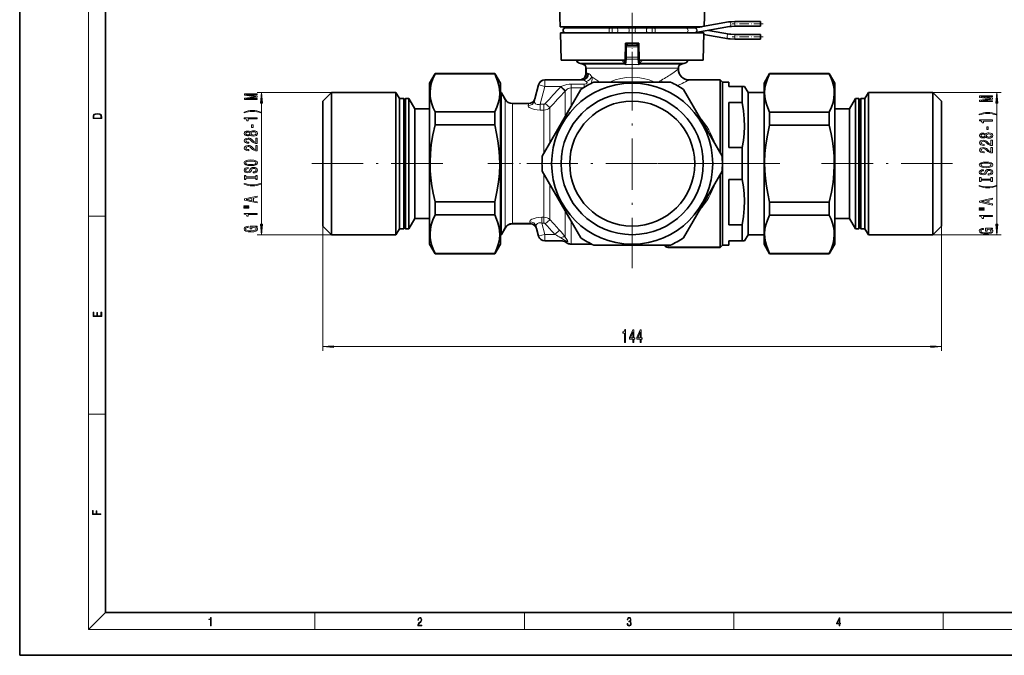
# Model space of a CAD drawing. Extents: x 0 to 420, y 0 to 297.
# Drawn here: x 0 to 229, y 0 to 148 of the extents above; entities that cross this region are included whole.
import ezdxf

# ---------------------------------------------------------------- set-up
doc = ezdxf.new("R2010")
doc.units = 0
doc.linetypes.add('DASHDOT', pattern=[18.5, 12, -3, 0.5, -3])

msp = doc.modelspace()

# ---------------------------------------------------------------- linework, layer by layer
at = {"color": 7, "lineweight": 35}
for p, q in [((0, 297), (0, 0)), ((20, 287), (20, 10)), ((125.4, 158.97), (125.83, 146.43)), ((159.81, 158.77), (159.38, 146.52)), ((165.04, 147.53), (158.99, 146.45)), ((172.51, 147.63), (166.51, 147.63)), ((172.51, 147.63), (172.51, 147.08)), ((172.51, 147.08), (172.51, 146.53)), ((125.83, 146.43), (142.61, 146.43)), ((142.61, 145.03), (125.88, 145.03)), ((125.88, 145.03), (126.11, 138.63)), ((127.06, 146.13), (137.41, 146.13)), ((137.41, 145.03), (127.06, 145.03)), ((127.61, 146.43), (127.61, 146.13)), ((137.41, 146.13), (138.97, 146.13)), ((138.97, 145.03), (137.41, 145.03)), ((137.61, 146.13), (137.61, 146.43)), ((141.6, 146.13), (138.97, 146.13)), ((141.53, 145.03), (138.97, 145.03)), ((143.61, 146.13), (141.6, 146.13)), ((142.61, 146.43), (158.93, 146.43)), ((159.33, 145.03), (142.61, 145.03)), ((146.24, 146.13), (143.61, 146.13)), ((146.24, 145.03), (143.66, 145.03)), ((146.24, 146.13), (147.8, 146.13)), ((146.24, 145.03), (147.8, 145.03)), ((147.61, 146.43), (147.61, 146.13)), ((155.19, 146.13), (147.8, 146.13)), ((155.19, 145.03), (147.8, 145.03)), ((157.2, 146.13), (155.19, 146.13)), ((158.88, 146.43), (157.2, 146.13)), ((157.2, 146.13), (157.2, 146.13)), ((165.24, 146.45), (157.39, 145.05)), ((157.61, 146.43), (157.61, 146.2)), ((157.61, 145.08), (157.61, 145.03)), ((159.33, 145.03), (159.11, 138.63)), ((159.32, 144.65), (165.04, 143.63)), ((160.37, 145.58), (165.24, 144.71)), ((172.51, 146.53), (166.51, 146.53)), ((172.51, 144.63), (166.51, 144.63)), ((172.51, 144.02), (172.51, 144.63)), ((140.95, 138.63), (141.06, 142.63)), ((141.31, 142.43), (141.05, 142.43)), ((141.11, 142.23), (141.05, 142.17)), ((141.06, 142.63), (142.61, 142.63)), ((141.11, 142.23), (141.31, 142.43)), ((141.11, 142.23), (141.11, 142.13)), ((141.31, 142.43), (141.66, 142.43)), ((143.55, 142.43), (141.66, 142.43)), ((142.61, 142.63), (144.16, 142.63)), ((143.55, 142.43), (143.91, 142.43)), ((144.11, 142.23), (143.91, 142.43)), ((143.91, 142.43), (144.16, 142.43)), ((144.11, 142.23), (144.11, 142.13)), ((144.11, 142.23), (144.17, 142.17)), ((144.16, 142.63), (144.26, 138.63)), ((172.51, 143.53), (166.51, 143.53)), ((172.51, 143.53), (172.51, 144.02)), ((141.11, 141.92), (141.11, 142.13)), ((141.11, 141.92), (141.11, 141.89)), ((141.11, 141.89), (141.11, 141.7)), ((141.11, 141.7), (141.11, 139.31)), ((144.11, 142.13), (144.11, 141.92)), ((144.11, 141.92), (144.11, 141.89)), ((144.11, 141.89), (144.11, 141.7)), ((144.11, 141.7), (144.11, 139.31)), ((126.11, 138.63), (140.95, 138.63)), ((131.11, 137.71), (130.35, 137.92)), ((131.14, 137.72), (130.37, 137.93)), ((141.11, 138.86), (141.11, 139.31)), ((141.11, 138.86), (141.11, 138.24)), ((144.11, 139.31), (144.11, 138.86)), ((144.11, 138.86), (144.11, 138.24)), ((144.26, 138.63), (159.11, 138.63)), ((154.08, 137.72), (154.85, 137.93)), ((154.87, 137.92), (154.1, 137.71)), ((155.58, 138.63), (157.21, 138.63)), ((95.41, 133.28), (96.71, 135.53)), ((96.71, 135.46), (96.71, 135.53)), ((96.71, 135.53), (110.61, 135.53)), ((96.71, 135.46), (110.61, 135.46)), ((110.61, 135.46), (110.61, 135.53)), ((111.91, 133.28), (110.61, 135.53)), ((131.85, 135.78), (131.85, 136.76)), ((131.88, 136.76), (131.88, 135.76)), ((153.33, 136.76), (153.33, 136.51)), ((153.37, 136.76), (153.37, 136.53)), ((173.31, 133.28), (174.61, 135.53)), ((174.61, 135.53), (174.61, 135.46)), ((188.51, 135.53), (174.61, 135.53)), ((188.51, 135.46), (174.61, 135.46)), ((188.51, 135.53), (188.51, 135.46)), ((189.81, 133.28), (188.51, 135.53)), ((95.41, 105.6), (95.41, 133.28)), ((111.91, 105.6), (111.91, 133.28)), ((122.26, 134.04), (130.33, 134.04)), ((130.35, 134.02), (122.26, 134.02)), ((133.66, 133.53), (151.55, 133.53)), ((155.83, 134.02), (163.11, 134.02)), ((155.86, 134.04), (163.08, 134.04)), ((163.11, 134.02), (163.08, 134.04)), ((163.1, 134.04), (163.08, 134.04)), ((163.61, 133.53), (163.1, 134.04)), ((163.11, 134.02), (163.11, 131.64)), ((163.61, 131.2), (163.61, 133.53)), ((163.61, 133.53), (165.11, 133.53)), ((165.11, 133.53), (165.11, 132.53)), ((173.31, 133.28), (173.31, 123.52)), ((189.81, 133.28), (189.81, 123.52)), ((70.61, 129.08), (72.61, 131.08)), ((72.61, 129.08), (72.61, 131.08)), ((72.61, 131.08), (87.61, 131.08)), ((87.61, 129.08), (87.61, 131.08)), ((88.42, 129.68), (87.61, 131.08)), ((112.15, 131.08), (111.91, 131.08)), ((112.13, 131.06), (112.16, 131.01)), ((112.13, 131.06), (112.13, 129.05)), ((112.15, 131.06), (112.13, 131.06)), ((112.15, 131.08), (112.15, 131.06)), ((112.15, 131.06), (112.17, 131.03)), ((113.03, 129.51), (112.16, 131.01)), ((112.17, 131.03), (113.04, 129.53)), ((119.92, 129.64), (120.8, 132.92)), ((120.81, 132.91), (119.93, 129.62)), ((121.68, 116.28), (130.62, 131.77)), ((154.59, 131.77), (163.53, 116.28)), ((163.11, 131.64), (163.11, 117.02)), ((163.61, 105.42), (163.61, 131.2)), ((165.11, 132.53), (168.19, 132.53)), ((168.19, 132.53), (168.77, 132.53)), ((168.19, 128.8), (168.19, 132.53)), ((169.61, 131.08), (168.77, 132.53)), ((169.61, 106.59), (169.61, 131.08)), ((169.61, 131.08), (173.31, 131.08)), ((196.8, 129.68), (197.61, 131.08)), ((197.61, 131.08), (197.61, 100)), ((212.61, 131.08), (197.61, 131.08)), ((212.61, 131.08), (212.61, 100)), ((214.61, 129.08), (212.61, 131.08)), ((70.61, 127.32), (70.61, 129.08)), ((72.61, 97.98), (72.61, 129.08)), ((87.61, 97.98), (87.61, 129.08)), ((88.42, 127.85), (88.42, 129.68)), ((88.42, 129.68), (89.41, 129.68)), ((89.41, 127.85), (89.41, 129.68)), ((89.61, 129.48), (89.41, 129.68)), ((89.61, 129.48), (89.81, 129.68)), ((89.61, 99.58), (89.61, 129.48)), ((89.81, 127.85), (89.81, 129.68)), ((89.81, 129.68), (90.61, 129.68)), ((90.61, 127.85), (90.61, 129.68)), ((91.99, 127.28), (90.61, 129.68)), ((112.13, 129.05), (112.13, 122.46)), ((114.76, 128.54), (118.48, 128.54)), ((114.76, 128.51), (118.48, 128.51)), ((165.11, 128.8), (165.11, 118.26)), ((165.11, 128.8), (168.19, 128.8)), ((193.22, 127.28), (194.61, 129.68)), ((194.61, 129.68), (194.61, 101.23)), ((195.41, 129.68), (194.61, 129.68)), ((195.41, 129.68), (195.41, 101.23)), ((195.41, 129.68), (195.61, 129.48)), ((195.61, 129.48), (195.81, 129.68)), ((195.61, 129.48), (195.61, 99.58)), ((195.81, 129.68), (195.81, 101.23)), ((196.8, 129.68), (195.81, 129.68)), ((196.8, 129.68), (196.8, 101.23)), ((214.61, 129.08), (214.61, 101.76)), ((70.61, 99.98), (70.61, 127.32)), ((88.42, 99.38), (88.42, 127.85)), ((89.41, 99.38), (89.41, 127.85)), ((89.81, 99.38), (89.81, 127.85)), ((90.61, 99.38), (90.61, 127.85)), ((91.99, 125.74), (91.99, 127.28)), ((91.99, 127.28), (95.41, 127.28)), ((96.71, 126.58), (110.61, 126.58)), ((96.71, 123.55), (96.71, 126.58)), ((110.61, 123.55), (110.61, 126.58)), ((174.61, 126.51), (174.61, 124.6)), ((188.51, 126.51), (174.61, 126.51)), ((188.51, 126.51), (188.51, 124.6)), ((193.22, 127.28), (189.81, 127.28)), ((193.22, 127.28), (193.22, 103.34)), ((91.99, 101.78), (91.99, 125.74)), ((174.61, 124.6), (174.61, 123.47)), ((188.51, 124.6), (188.51, 123.47)), ((96.71, 123.55), (110.61, 123.55)), ((112.13, 97.99), (112.13, 122.46)), ((173.31, 123.52), (173.31, 95.78)), ((188.51, 123.47), (174.61, 123.47)), ((189.81, 123.52), (189.81, 95.78)), ((165.11, 118.26), (168.19, 118.26)), ((168.19, 110.8), (168.19, 118.26)), ((130.62, 97.28), (121.68, 112.77)), ((163.53, 112.77), (154.59, 97.28)), ((163.11, 112.04), (163.11, 95.04)), ((165.11, 110.8), (165.11, 105.42)), ((165.11, 110.8), (168.19, 110.8)), ((95.41, 95.78), (95.41, 105.6)), ((96.71, 104.53), (96.71, 105.66)), ((96.71, 105.66), (110.61, 105.66)), ((110.61, 104.53), (110.61, 105.66)), ((111.91, 95.78), (111.91, 105.6)), ((169.61, 97.98), (169.61, 106.59)), ((174.61, 105.58), (174.61, 102.55)), ((188.51, 105.58), (174.61, 105.58)), ((188.51, 105.58), (188.51, 102.55)), ((96.71, 102.61), (96.71, 104.53)), ((110.61, 102.61), (110.61, 104.53)), ((163.61, 95.53), (163.61, 105.42)), ((165.11, 105.42), (165.11, 100.26)), ((193.22, 103.34), (193.22, 101.78)), ((91.99, 101.78), (90.61, 99.38)), ((91.99, 101.78), (95.41, 101.78)), ((96.71, 102.61), (110.61, 102.61)), ((188.51, 102.55), (174.61, 102.55)), ((193.22, 101.78), (189.81, 101.78)), ((193.22, 101.78), (194.61, 99.38)), ((194.61, 101.23), (194.61, 99.38)), ((195.41, 101.23), (195.41, 99.38)), ((195.81, 101.23), (195.81, 99.38)), ((196.8, 101.23), (196.8, 99.38)), ((214.61, 101.76), (214.61, 99.98)), ((70.61, 99.98), (72.61, 97.98)), ((88.42, 99.38), (87.61, 97.98)), ((88.42, 99.38), (89.41, 99.38)), ((89.61, 99.58), (89.41, 99.38)), ((89.61, 99.58), (89.81, 99.38)), ((89.81, 99.38), (90.61, 99.38)), ((113.03, 99.55), (112.16, 98.04)), ((113.04, 99.52), (112.17, 98.02)), ((114.76, 100.55), (118.89, 100.55)), ((118.89, 100.52), (114.76, 100.52)), ((120.8, 97.64), (120.32, 99.41)), ((120.34, 99.43), (120.81, 97.65)), ((165.11, 100.26), (168.19, 100.26)), ((168.19, 96.53), (168.19, 100.26)), ((195.41, 99.38), (194.61, 99.38)), ((195.41, 99.38), (195.61, 99.58)), ((195.61, 99.58), (195.81, 99.38)), ((196.8, 99.38), (195.81, 99.38)), ((196.8, 99.38), (197.61, 97.98)), ((197.61, 100), (197.61, 97.98)), ((212.61, 100), (212.61, 97.98)), ((214.61, 99.98), (212.61, 97.98)), ((72.61, 97.98), (87.61, 97.98)), ((112.15, 97.98), (111.91, 97.98)), ((112.13, 97.99), (112.16, 98.04)), ((112.15, 97.99), (112.13, 97.99)), ((112.17, 98.02), (112.15, 97.99)), ((112.15, 97.98), (112.15, 97.99)), ((122.26, 96.53), (126.28, 96.53)), ((126.27, 96.52), (122.26, 96.52)), ((165.11, 96.53), (165.11, 95.53)), ((168.19, 96.53), (165.11, 96.53)), ((168.77, 96.53), (168.19, 96.53)), ((169.61, 97.98), (168.77, 96.53)), ((169.61, 97.98), (173.31, 97.98)), ((212.61, 97.98), (197.61, 97.98)), ((95.41, 95.78), (96.71, 93.53)), ((111.91, 95.78), (110.61, 93.53)), ((128.44, 95.79), (133.12, 95.79)), ((133.17, 95.77), (128.44, 95.77)), ((151.55, 95.53), (133.66, 95.53)), ((150.14, 95.48), (150.09, 95.53)), ((150.12, 95.53), (150.15, 95.5)), ((150.31, 95.31), (150.14, 95.48)), ((150.15, 95.5), (150.31, 95.33)), ((151.02, 95.04), (163.11, 95.04)), ((163.08, 95.02), (151.02, 95.02)), ((163.11, 95.04), (163.08, 95.02)), ((163.1, 95.02), (163.08, 95.02)), ((163.61, 95.53), (163.1, 95.02)), ((163.61, 95.53), (165.11, 95.53)), ((173.31, 95.78), (174.61, 93.53)), ((189.81, 95.78), (188.51, 93.53)), ((96.71, 93.61), (110.61, 93.61)), ((96.71, 93.53), (96.71, 93.61)), ((96.71, 93.53), (110.61, 93.53)), ((110.61, 93.53), (110.61, 93.61)), ((188.51, 93.6), (174.61, 93.6)), ((174.61, 93.6), (174.61, 93.53)), ((188.51, 93.53), (174.61, 93.53)), ((188.51, 93.6), (188.51, 93.53)), ((20, 10), (410, 10)), ((0, 0), (420, 0))]:
    msp.add_line(p, q, dxfattribs=at)
at = {"color": 7, "lineweight": 13}
for p, q in [((16, 291), (16, 6)), ((166.51, 147.63), (166.51, 147.08)), ((166.51, 147.08), (166.51, 146.53)), ((166.51, 144.02), (166.51, 144.63)), ((141.31, 142.08), (141.66, 142.43)), ((143.91, 142.08), (143.55, 142.43)), ((166.51, 143.53), (166.51, 144.02)), ((141.11, 141.92), (141.31, 141.72)), ((141.11, 141.89), (141.29, 141.7)), ((141.11, 141.7), (141.29, 141.7)), ((141.31, 141.72), (141.29, 141.7)), ((141.29, 141.7), (141.29, 139.31)), ((141.31, 142.08), (143.91, 142.08)), ((141.31, 141.72), (141.31, 142.08)), ((141.31, 141.72), (143.91, 141.72)), ((143.91, 141.72), (143.91, 142.08)), ((143.91, 141.72), (144.11, 141.92)), ((143.92, 141.7), (143.91, 141.72)), ((143.92, 141.7), (144.11, 141.89)), ((143.92, 141.7), (143.92, 139.31)), ((143.92, 141.7), (144.11, 141.7)), ((140.93, 137.93), (130.37, 137.93)), ((131.14, 137.72), (140.89, 137.72)), ((140.89, 137.72), (140.93, 137.93)), ((141.01, 137.71), (141.04, 137.91)), ((141.29, 139.31), (141.11, 139.31)), ((141.29, 138.83), (141.14, 137.65)), ((141.29, 139.31), (143.92, 139.31)), ((141.29, 138.83), (141.29, 139.31)), ((141.29, 138.83), (143.92, 138.83)), ((143.92, 138.83), (143.92, 139.31)), ((143.92, 139.31), (144.11, 139.31)), ((143.92, 138.83), (144.08, 137.65)), ((144.18, 137.91), (144.21, 137.71)), ((144.29, 137.93), (144.33, 137.72)), ((153.37, 137.93), (144.29, 137.93)), ((144.33, 137.72), (152.69, 137.72)), ((154.08, 137.72), (152.69, 137.72)), ((154.85, 137.93), (153.37, 137.93)), ((131.88, 136.76), (152.04, 136.76)), ((132.22, 135.5), (131.88, 135.76)), ((132.22, 135.5), (132.45, 135.49)), ((153.33, 136.76), (152.04, 136.76)), ((122.26, 134.02), (122.29, 133.99)), ((122.29, 132.49), (122.29, 133.99)), ((122.29, 133.99), (131.04, 133.99)), ((128.44, 132.19), (128.44, 133.05)), ((128.44, 133.05), (131.43, 133.05)), ((130.77, 134), (131.04, 133.99)), ((131.43, 132.31), (131.43, 133.05)), ((72.61, 131.08), (55.32, 131.08)), ((112.16, 131.01), (112.16, 129.01)), ((120.84, 132.88), (119.83, 129.11)), ((120.81, 132.91), (120.84, 132.88)), ((122.29, 132.49), (120.84, 132.88)), ((122.29, 132.49), (121.18, 128.36)), ((122.29, 132.49), (126.02, 132.49)), ((125.96, 132.43), (126.02, 132.49)), ((127.02, 131.45), (125.96, 132.43)), ((127.05, 131.48), (126.02, 132.49)), ((127.02, 131.45), (127.05, 131.48)), ((127.02, 131.45), (127.02, 130.47)), ((128.44, 132.19), (128.44, 130.98)), ((128.44, 132.19), (131.25, 132.19)), ((128.44, 127.98), (128.44, 130.98)), ((212.61, 131.08), (228.5, 131.08)), ((56.32, 100.47), (56.32, 128.59)), ((112.16, 98.04), (112.16, 129.01)), ((113.03, 127.69), (113.03, 129.51)), ((114.76, 126.81), (114.76, 128.51)), ((123.44, 127.57), (122.38, 128.52)), ((127.02, 125.53), (127.02, 130.47)), ((227.5, 100.47), (227.5, 128.59)), ((113.03, 99.55), (113.03, 127.69)), ((114.76, 100.55), (114.76, 126.81)), ((121.18, 128.36), (122.03, 128.36)), ((121.18, 127.02), (121.18, 128.36)), ((121.18, 127.02), (122.03, 127.02)), ((122.03, 127.02), (122.03, 128.36)), ((122.03, 126.81), (122.03, 127.02)), ((122.03, 116.89), (122.03, 126.81)), ((123.44, 127.33), (123.44, 127.57)), ((123.44, 119.34), (123.44, 127.33)), ((122.03, 102.04), (122.03, 112.17)), ((123.44, 101.48), (123.44, 109.72)), ((127.02, 97.44), (127.02, 103.52)), ((16, 102.33), (20, 102.33)), ((121.58, 100.7), (121.58, 102.04)), ((121.58, 102.04), (122.03, 102.04)), ((122.03, 100.7), (122.03, 102.04)), ((122.38, 100.54), (123.44, 101.48)), ((128.44, 95.79), (128.44, 101.07)), ((70.61, 99.98), (70.61, 70.9)), ((120.23, 99.95), (120.84, 97.68)), ((121.58, 100.7), (122.29, 98.06)), ((121.58, 100.7), (122.03, 100.7)), ((124.63, 98.06), (125.69, 99.04)), ((214.61, 99.98), (214.61, 70.9)), ((72.61, 97.98), (55.32, 97.98)), ((120.81, 97.65), (120.84, 97.68)), ((122.29, 98.06), (120.84, 97.68)), ((122.26, 96.53), (122.29, 96.56)), ((122.29, 98.06), (124.63, 98.06)), ((122.29, 98.06), (122.29, 96.56)), ((122.29, 96.56), (126.86, 96.56)), ((212.61, 97.98), (228.5, 97.98)), ((150.15, 95.5), (150.15, 95.53)), ((150.31, 95.33), (150.31, 95.53)), ((151.02, 95.04), (151.02, 95.53)), ((73.1, 71.9), (212.12, 71.9)), ((16, 56.17), (20, 56.17)), ((20, 10), (16, 6)), ((68.75, 6), (68.75, 10)), ((117.5, 6), (117.5, 10)), ((166.25, 6), (166.25, 10)), ((215, 6), (215, 10)), ((414, 6), (16, 6))]:
    msp.add_line(p, q, dxfattribs=at)
at = {"color": 7, "linetype": 'DASHDOT', "lineweight": 13, "ltscale": 0.37629}
msp.add_line((142.61, 145.17), (142.61, 160.23), dxfattribs=at)
at = {"color": 7, "linetype": 'DASHDOT', "lineweight": 13, "ltscale": 0.225}
msp.add_line((142.61, 137.88), (142.61, 146.88), dxfattribs=at)
at = {"color": 7, "linetype": 'DASHDOT', "lineweight": 13, "ltscale": 0.180015}
for p, q in [((173.11, 147.08), (165.91, 147.08)), ((173.11, 144.08), (165.91, 144.08))]:
    msp.add_line(p, q, dxfattribs=at)
at = {"color": 7, "linetype": 'DASHDOT', "lineweight": 13, "ltscale": 0.033015}
for p, q in [((137.97, 146.24), (137.97, 144.92)), ((147.25, 146.24), (147.25, 144.92))]:
    msp.add_line(p, q, dxfattribs=at)
at = {"color": 7, "linetype": 'DASHDOT', "lineweight": 13}
for p, q in [((142.61, 138.9), (142.61, 90.15)), ((68, 114.53), (99.32, 114.53)), ((166.98, 114.53), (118.23, 114.53)), ((176.96, 114.53), (148.66, 114.53)), ((217.22, 114.53), (185.9, 114.53))]:
    msp.add_line(p, q, dxfattribs=at)
at = {"color": 7, "linetype": 'DASHDOT', "lineweight": 13, "ltscale": 0.125887}
msp.add_line((142.61, 133.11), (142.61, 138.14), dxfattribs=at)
at = {"color": 7, "linetype": 'DASHDOT', "lineweight": 13, "ltscale": 0.492429}
msp.add_line((108.97, 114.53), (128.66, 114.53), dxfattribs=at)
at = {"color": 7, "lineweight": 35}
for points in [[(165.04, 147.53), (165.7, 147.6), (166.51, 147.63)], [(165.24, 146.45), (165.77, 146.51), (166.51, 146.53)], [(166.51, 144.63), (165.56, 144.67), (165.24, 144.71)], [(166.51, 143.53), (165.46, 143.57), (165.04, 143.63)], [(96.71, 135.46), (96.2, 134.32), (95.84, 133.18), (95.63, 132.18), (95.55, 131.17), (95.6, 130.17), (95.73, 129.3), (95.96, 128.43), (96.27, 127.56), (96.71, 126.58)], [(110.61, 126.58), (111.11, 127.72), (111.48, 128.85), (111.68, 129.86), (111.76, 130.86), (111.72, 131.87), (111.58, 132.74), (111.36, 133.61), (111.05, 134.48), (110.61, 135.46)], [(174.61, 135.46), (174.1, 134.31), (173.74, 133.16), (173.53, 132.15), (173.45, 131.14), (173.5, 130.13), (173.63, 129.26), (173.86, 128.38), (174.17, 127.5), (174.61, 126.51)], [(188.51, 126.51), (189.01, 127.66), (189.38, 128.8), (189.58, 129.82), (189.66, 130.83), (189.62, 131.84), (189.48, 132.71), (189.26, 133.59), (188.95, 134.47), (188.51, 135.46)], [(168.19, 118.26), (168.5, 119.96), (168.69, 121.58), (168.77, 123.16), (168.72, 124.99), (168.54, 126.85), (168.19, 128.8)], [(96.71, 123.55), (96.2, 121.25), (95.84, 118.96), (95.63, 116.93), (95.55, 114.91), (95.6, 112.89), (95.73, 111.15), (95.96, 109.39), (96.27, 107.64), (96.71, 105.66)], [(110.61, 105.66), (111.11, 107.95), (111.48, 110.24), (111.68, 112.27), (111.76, 114.29), (111.72, 116.31), (111.58, 118.06), (111.36, 119.81), (111.05, 121.57), (110.61, 123.55)], [(174.61, 123.47), (174.1, 121.18), (173.74, 118.89), (173.53, 116.86), (173.45, 114.84), (173.5, 112.82), (173.63, 111.07), (173.86, 109.32), (174.17, 107.56), (174.61, 105.58)], [(188.51, 105.58), (189.01, 107.88), (189.38, 110.17), (189.58, 112.2), (189.66, 114.22), (189.62, 116.24), (189.48, 117.98), (189.26, 119.74), (188.95, 121.49), (188.51, 123.47)], [(168.77, 105.9), (168.69, 107.48), (168.5, 109.1), (168.19, 110.8)], [(168.77, 105.9), (168.72, 104.07), (168.54, 102.21), (168.19, 100.26)], [(96.71, 102.61), (96.2, 101.46), (95.84, 100.3), (95.63, 99.28), (95.55, 98.27), (95.6, 97.25), (95.73, 96.37), (95.96, 95.49), (96.27, 94.6), (96.71, 93.61)], [(110.61, 93.61), (111.11, 94.77), (111.48, 95.92), (111.68, 96.94), (111.76, 97.95), (111.72, 98.97), (111.58, 99.85), (111.36, 100.73), (111.05, 101.62), (110.61, 102.61)], [(174.61, 102.55), (174.1, 101.4), (173.74, 100.25), (173.53, 99.24), (173.45, 98.23), (173.5, 97.22), (173.63, 96.35), (173.86, 95.47), (174.17, 94.59), (174.61, 93.6)], [(188.51, 93.6), (189.01, 94.75), (189.38, 95.89), (189.58, 96.91), (189.66, 97.92), (189.62, 98.93), (189.48, 99.8), (189.26, 100.68), (188.95, 101.56), (188.51, 102.55)]]:
    msp.add_lwpolyline(points, dxfattribs=at)
at = {"color": 7, "lineweight": 13}
for points in [[(140.93, 137.93), (140.93, 137.94), (140.93, 137.94), (140.92, 137.96), (140.86, 138), (140.71, 138.09), (140.45, 138.34), (140.36, 138.5), (140.31, 138.63)], [(141.04, 137.91), (141.03, 137.95), (140.98, 138.03), (140.81, 138.29), (140.75, 138.45), (140.71, 138.63)], [(140.89, 137.72), (140.9, 137.71), (140.94, 137.66), (141.08, 137.59), (141.17, 137.58)], [(141.01, 137.71), (141.01, 137.7), (141.01, 137.69), (141.02, 137.68), (141.05, 137.66), (141.14, 137.65)], [(141.14, 137.65), (142.59, 137.71), (144.08, 137.65)], [(141.17, 137.58), (142.02, 137.66), (143.19, 137.66), (144.04, 137.58)], [(144.04, 137.58), (144.22, 137.62), (144.31, 137.7), (144.33, 137.72)], [(144.08, 137.65), (144.18, 137.67), (144.2, 137.69), (144.21, 137.69), (144.21, 137.71)], [(144.5, 138.63), (144.46, 138.43), (144.3, 138.11), (144.22, 138), (144.18, 137.95), (144.17, 137.93), (144.18, 137.91)], [(144.9, 138.63), (144.83, 138.44), (144.72, 138.29), (144.59, 138.16), (144.32, 137.98), (144.3, 137.96), (144.29, 137.95), (144.29, 137.94), (144.29, 137.93)], [(133.2, 134.79), (133.01, 135.09), (132.8, 135.32), (132.59, 135.46), (132.45, 135.49)], [(126.02, 132.49), (126.69, 132.77), (127.41, 132.96), (127.92, 133.03), (128.44, 133.05)], [(131.89, 133.64), (131.5, 133.88), (131.11, 133.99), (131.04, 133.99)], [(131.89, 133.64), (132.04, 133.5), (132.09, 133.42), (132.11, 133.34), (132.08, 133.24), (131.95, 133.14), (131.79, 133.09), (131.43, 133.05)], [(133.2, 134.79), (133.27, 134.3), (133.22, 133.75), (133.13, 133.48), (133.01, 133.21)], [(127.05, 131.48), (127.5, 131.88), (127.74, 132.02), (128, 132.13), (128.44, 132.19)], [(119.83, 129.11), (119.82, 128.89), (119.93, 128.67), (120.13, 128.49), (120.49, 128.34), (120.93, 128.32), (121.18, 128.36)], [(118.38, 128.05), (118.39, 127.92), (118.47, 127.78), (118.63, 127.64), (118.87, 127.5), (119.16, 127.36), (119.86, 127.15), (120.51, 127.05), (121.18, 127.02)], [(118.78, 101.01), (118.79, 101.14), (118.87, 101.28), (119.03, 101.42), (119.27, 101.56), (119.57, 101.7), (120.27, 101.9), (120.91, 102.01), (121.58, 102.04)], [(120.23, 99.95), (120.23, 100.17), (120.33, 100.38), (120.53, 100.57), (120.89, 100.72), (121.34, 100.74), (121.58, 100.7)], [(125.96, 97.25), (126.63, 96.85), (126.9, 96.7), (126.98, 96.64), (127, 96.62), (127, 96.61), (127, 96.6), (127, 96.59), (126.98, 96.58), (126.95, 96.57), (126.86, 96.56)], [(126.28, 96.53), (126.35, 96.54), (126.86, 96.56)], [(127.02, 97.44), (127.41, 96.87), (127.58, 96.6), (127.62, 96.49), (127.6, 96.42), (127.54, 96.38)], [(127.2, 96.22), (127.28, 96.27), (127.54, 96.38)]]:
    msp.add_lwpolyline(points, dxfattribs=at)
for points in [[(55.32, 129.48), (55.32, 129.68), (52.6, 129.68), (55.32, 130.01), (55.32, 130.24), (52.6, 130.57), (55.32, 130.57), (55.32, 130.77), (52.32, 130.77), (52.32, 130.46), (54.96, 130.13), (52.32, 129.8), (52.32, 129.48)], [(56.54, 128.59), (56.32, 131.08), (56.1, 128.59)], [(227.72, 128.59), (227.5, 131.08), (227.29, 128.59)], [(226.5, 128.99), (226.5, 129.19), (223.78, 129.19), (226.5, 129.53), (226.5, 129.75), (223.78, 130.09), (226.5, 130.09), (226.5, 130.29), (223.5, 130.29), (223.5, 129.97), (226.15, 129.64), (223.5, 129.31), (223.5, 128.99)], [(17.09, 125.37), (17.09, 125.02), (19.09, 125.02), (19.09, 125.43), (19.08, 125.68), (19.01, 125.88), (18.87, 126.01), (18.67, 126.11), (18.41, 126.17), (18.09, 126.19), (17.79, 126.17), (17.54, 126.12), (17.35, 126.03), (17.2, 125.91), (17.11, 125.71), (17.09, 125.47)], [(56.15, 126.52), (55.68, 126.7), (55.21, 126.83), (54.72, 126.91), (54.2, 126.94), (53.68, 126.91), (53.19, 126.83), (52.72, 126.7), (52.24, 126.52), (52.24, 126.35), (52.7, 126.5), (53.19, 126.6), (53.69, 126.66), (54.2, 126.69), (54.71, 126.66), (55.21, 126.6), (55.69, 126.5), (56.15, 126.35)], [(227.34, 126.03), (226.86, 126.22), (226.39, 126.35), (225.9, 126.43), (225.38, 126.45), (224.87, 126.43), (224.38, 126.35), (223.91, 126.22), (223.43, 126.03), (223.43, 125.87), (223.89, 126.01), (224.37, 126.12), (224.87, 126.18), (225.38, 126.2), (225.89, 126.18), (226.4, 126.12), (226.88, 126.01), (227.34, 125.87)], [(18.93, 125.15), (17.26, 125.15), (17.26, 125.43), (17.27, 125.66), (17.35, 125.83), (17.47, 125.93), (17.63, 125.99), (17.84, 126.04), (18.09, 126.05), (18.36, 126.04), (18.58, 125.99), (18.74, 125.92), (18.85, 125.82), (18.92, 125.66), (18.93, 125.44)], [(55.32, 124.94), (55.32, 125.18), (52.3, 125.18), (52.3, 125), (52.56, 124.96), (52.74, 124.86), (52.84, 124.72), (52.88, 124.52), (53.18, 124.52), (53.18, 124.94)], [(226.5, 124.46), (226.5, 124.7), (223.48, 124.7), (223.48, 124.52), (223.75, 124.47), (223.92, 124.38), (224.03, 124.24), (224.06, 124.04), (224.37, 124.04), (224.37, 124.46)], [(53.7, 121.25), (53.82, 121.11), (53.99, 121.02), (54.2, 120.97), (54.46, 120.95), (54.84, 120.99), (55.14, 121.11), (55.33, 121.3), (55.4, 121.57), (55.33, 121.83), (55.14, 122.02), (54.84, 122.14), (54.46, 122.19), (54.2, 122.17), (53.99, 122.11), (53.82, 122.02), (53.7, 121.89), (53.6, 121.99), (53.46, 122.07), (53.28, 122.11), (53.07, 122.13), (52.76, 122.08), (52.52, 121.98), (52.36, 121.8), (52.3, 121.57), (52.36, 121.33), (52.52, 121.16), (52.76, 121.05), (53.07, 121.01), (53.28, 121.02), (53.46, 121.07)], [(53.11, 121.25), (52.91, 121.28), (52.77, 121.34), (52.68, 121.44), (52.64, 121.57), (52.68, 121.7), (52.77, 121.8), (52.91, 121.86), (53.11, 121.88), (53.3, 121.86), (53.45, 121.8), (53.55, 121.7), (53.58, 121.57), (53.55, 121.44), (53.45, 121.34), (53.3, 121.28)], [(54.45, 121.2), (54.22, 121.22), (54.05, 121.3), (53.94, 121.41), (53.9, 121.57), (53.94, 121.72), (54.05, 121.84), (54.22, 121.91), (54.45, 121.94), (54.7, 121.91), (54.88, 121.84), (55, 121.72), (55.04, 121.57), (55, 121.41), (54.88, 121.3), (54.7, 121.22)], [(54.33, 122.97), (54.33, 123.59), (53.99, 123.59), (53.99, 122.97)], [(224.89, 120.76), (225.01, 120.63), (225.18, 120.54), (225.39, 120.48), (225.64, 120.46), (226.03, 120.5), (226.33, 120.62), (226.52, 120.82), (226.59, 121.08), (226.52, 121.35), (226.33, 121.54), (226.03, 121.66), (225.64, 121.7), (225.39, 121.68), (225.18, 121.63), (225.01, 121.53), (224.89, 121.4), (224.78, 121.51), (224.64, 121.58), (224.47, 121.63), (224.26, 121.64), (223.95, 121.6), (223.7, 121.49), (223.54, 121.31), (223.48, 121.08), (223.54, 120.85), (223.7, 120.67), (223.95, 120.56), (224.26, 120.52), (224.47, 120.54), (224.64, 120.58)], [(225.51, 122.48), (225.51, 123.11), (225.17, 123.11), (225.17, 122.48)], [(55.32, 119.22), (55.32, 120.46), (54.95, 120.46), (54.95, 119.48), (54.74, 119.54), (54.57, 119.63), (54.27, 119.92), (54.14, 120.07), (53.95, 120.24), (53.74, 120.37), (53.48, 120.44), (53.19, 120.46), (52.83, 120.42), (52.54, 120.3), (52.36, 120.11), (52.3, 119.87), (52.37, 119.62), (52.57, 119.43), (52.9, 119.31), (53.33, 119.27), (53.39, 119.27), (53.39, 119.5), (53.35, 119.5), (53.06, 119.52), (52.84, 119.6), (52.7, 119.71), (52.66, 119.85), (52.7, 120), (52.81, 120.12), (52.98, 120.19), (53.19, 120.21), (53.39, 120.2), (53.55, 120.15), (53.7, 120.06), (53.83, 119.95), (53.97, 119.8), (54.24, 119.54), (54.52, 119.36), (54.87, 119.26), (55.31, 119.22)], [(226.5, 118.74), (226.5, 119.98), (226.13, 119.98), (226.13, 119), (225.93, 119.05), (225.76, 119.15), (225.45, 119.43), (225.32, 119.59), (225.14, 119.76), (224.92, 119.88), (224.67, 119.95), (224.38, 119.98), (224.01, 119.93), (223.73, 119.81), (223.55, 119.62), (223.48, 119.38), (223.56, 119.13), (223.76, 118.94), (224.08, 118.82), (224.51, 118.78), (224.57, 118.78), (224.57, 119.02), (224.54, 119.02), (224.24, 119.04), (224.03, 119.11), (223.89, 119.22), (223.84, 119.37), (223.88, 119.52), (223.99, 119.63), (224.16, 119.7), (224.37, 119.73), (224.57, 119.71), (224.74, 119.66), (224.89, 119.58), (225.02, 119.47), (225.16, 119.31), (225.42, 119.06), (225.71, 118.88), (226.05, 118.77), (226.49, 118.74)], [(224.29, 120.77), (224.1, 120.79), (223.95, 120.85), (223.86, 120.95), (223.83, 121.08), (223.86, 121.21), (223.95, 121.31), (224.1, 121.37), (224.29, 121.4), (224.49, 121.37), (224.64, 121.31), (224.74, 121.21), (224.77, 121.08), (224.73, 120.95), (224.64, 120.85), (224.49, 120.79)], [(225.63, 120.71), (225.41, 120.74), (225.23, 120.81), (225.12, 120.93), (225.08, 121.08), (225.12, 121.24), (225.23, 121.35), (225.41, 121.43), (225.63, 121.45), (225.88, 121.43), (226.07, 121.35), (226.19, 121.24), (226.23, 121.08), (226.19, 120.93), (226.07, 120.81), (225.88, 120.74)], [(55.32, 117.51), (55.32, 118.75), (54.95, 118.75), (54.95, 117.77), (54.74, 117.83), (54.57, 117.92), (54.27, 118.21), (54.14, 118.36), (53.95, 118.53), (53.74, 118.65), (53.48, 118.72), (53.19, 118.75), (52.83, 118.71), (52.54, 118.58), (52.36, 118.4), (52.3, 118.16), (52.37, 117.91), (52.57, 117.72), (52.9, 117.6), (53.33, 117.55), (53.39, 117.55), (53.39, 117.79), (53.35, 117.79), (53.06, 117.81), (52.84, 117.88), (52.7, 118), (52.66, 118.14), (52.7, 118.29), (52.81, 118.4), (52.98, 118.48), (53.19, 118.5), (53.39, 118.49), (53.55, 118.44), (53.7, 118.35), (53.83, 118.24), (53.97, 118.09), (54.24, 117.83), (54.52, 117.65), (54.87, 117.55), (55.31, 117.51)], [(226.5, 117.03), (226.5, 118.26), (226.13, 118.26), (226.13, 117.29), (225.93, 117.34), (225.76, 117.43), (225.45, 117.72), (225.32, 117.88), (225.14, 118.05), (224.92, 118.17), (224.67, 118.24), (224.38, 118.26), (224.01, 118.22), (223.73, 118.1), (223.55, 117.91), (223.48, 117.67), (223.56, 117.42), (223.76, 117.23), (224.08, 117.11), (224.51, 117.07), (224.57, 117.07), (224.57, 117.31), (224.54, 117.31), (224.24, 117.33), (224.03, 117.4), (223.89, 117.51), (223.84, 117.66), (223.88, 117.81), (223.99, 117.92), (224.16, 117.99), (224.37, 118.02), (224.57, 118), (224.74, 117.95), (224.89, 117.87), (225.02, 117.75), (225.16, 117.6), (225.42, 117.35), (225.71, 117.17), (226.05, 117.06), (226.49, 117.03)], [(53.82, 114.06), (54.49, 114.1), (54.99, 114.24), (55.3, 114.45), (55.4, 114.72), (55.3, 115), (54.99, 115.21), (54.49, 115.34), (53.82, 115.39), (53.15, 115.34), (52.88, 115.28), (52.65, 115.21), (52.34, 115), (52.27, 114.87), (52.24, 114.72), (52.34, 114.45), (52.65, 114.24), (53.14, 114.1)], [(53.82, 114.31), (53.3, 114.33), (52.91, 114.42), (52.68, 114.55), (52.6, 114.72), (52.68, 114.89), (52.91, 115.02), (53.3, 115.11), (53.82, 115.14), (54.34, 115.11), (54.73, 115.02), (54.96, 114.89), (55.04, 114.72), (54.96, 114.55), (54.73, 114.42), (54.35, 114.33)], [(225, 113.57), (225.68, 113.62), (226.18, 113.75), (226.48, 113.96), (226.59, 114.24), (226.48, 114.51), (226.18, 114.72), (225.68, 114.86), (225, 114.9), (224.33, 114.86), (224.06, 114.8), (223.84, 114.72), (223.53, 114.51), (223.45, 114.38), (223.42, 114.24), (223.53, 113.96), (223.83, 113.75), (224.33, 113.62)], [(225, 113.82), (224.48, 113.85), (224.1, 113.93), (223.86, 114.07), (223.78, 114.24), (223.86, 114.41), (224.1, 114.54), (224.49, 114.62), (225, 114.66), (225.53, 114.62), (225.91, 114.54), (226.14, 114.41), (226.22, 114.24), (226.14, 114.07), (225.91, 113.93), (225.53, 113.85)], [(54.33, 112.6), (54.33, 112.37), (54.79, 112.42), (55.12, 112.55), (55.33, 112.75), (55.4, 113.02), (55.33, 113.28), (55.14, 113.48), (54.84, 113.61), (54.45, 113.66), (54.1, 113.62), (53.87, 113.51), (53.71, 113.33), (53.6, 113.1), (53.52, 112.89), (53.42, 112.76), (53.29, 112.69), (53.07, 112.66), (52.88, 112.69), (52.73, 112.75), (52.63, 112.86), (52.6, 113), (52.64, 113.15), (52.75, 113.26), (52.95, 113.34), (53.21, 113.37), (53.21, 113.61), (53.2, 113.61), (52.8, 113.57), (52.5, 113.44), (52.31, 113.25), (52.24, 112.99), (52.31, 112.76), (52.49, 112.58), (52.77, 112.46), (53.13, 112.42), (53.46, 112.45), (53.68, 112.55), (53.82, 112.71), (53.94, 112.92), (54.03, 113.13), (54.13, 113.29), (54.27, 113.38), (54.49, 113.42), (54.72, 113.39), (54.89, 113.31), (55, 113.19), (55.04, 113.03), (54.99, 112.85), (54.85, 112.72), (54.63, 112.63)], [(225.51, 112.12), (225.51, 111.88), (225.97, 111.93), (226.31, 112.06), (226.51, 112.26), (226.59, 112.53), (226.52, 112.8), (226.33, 113), (226.03, 113.13), (225.63, 113.17), (225.28, 113.13), (225.05, 113.02), (224.9, 112.85), (224.79, 112.61), (224.71, 112.41), (224.61, 112.28), (224.47, 112.2), (224.26, 112.18), (224.06, 112.2), (223.91, 112.27), (223.82, 112.37), (223.78, 112.52), (223.82, 112.66), (223.94, 112.78), (224.13, 112.85), (224.4, 112.89), (224.4, 113.12), (224.39, 113.12), (223.98, 113.08), (223.68, 112.96), (223.49, 112.77), (223.43, 112.51), (223.49, 112.27), (223.67, 112.09), (223.95, 111.98), (224.32, 111.94), (224.64, 111.97), (224.86, 112.07), (225.01, 112.22), (225.12, 112.44), (225.22, 112.65), (225.32, 112.8), (225.45, 112.9), (225.68, 112.93), (225.91, 112.9), (226.08, 112.82), (226.19, 112.7), (226.22, 112.54), (226.18, 112.37), (226.04, 112.23), (225.81, 112.15)], [(54.96, 111.18), (54.96, 110.85), (55.32, 110.85), (55.32, 111.75), (54.96, 111.75), (54.96, 111.42), (52.68, 111.42), (52.68, 111.75), (52.32, 111.75), (52.32, 110.85), (52.68, 110.85), (52.68, 111.18)], [(226.14, 110.7), (226.14, 110.36), (226.5, 110.36), (226.5, 111.27), (226.14, 111.27), (226.14, 110.93), (223.87, 110.93), (223.87, 111.27), (223.5, 111.27), (223.5, 110.36), (223.87, 110.36), (223.87, 110.7)], [(56.15, 109.78), (56.15, 109.94), (55.69, 109.79), (55.21, 109.69), (54.71, 109.62), (54.2, 109.6), (53.69, 109.62), (53.19, 109.69), (52.7, 109.79), (52.24, 109.94), (52.24, 109.78), (52.72, 109.59), (53.19, 109.46), (53.68, 109.38), (54.2, 109.36), (54.72, 109.38), (55.21, 109.46), (55.68, 109.59)], [(227.34, 109.29), (227.34, 109.46), (226.88, 109.31), (226.4, 109.2), (225.89, 109.14), (225.38, 109.12), (224.87, 109.14), (224.37, 109.2), (223.89, 109.31), (223.43, 109.46), (223.43, 109.29), (223.91, 109.1), (224.38, 108.97), (224.87, 108.89), (225.38, 108.87), (225.9, 108.89), (226.39, 108.97), (226.86, 109.1)], [(55.32, 105.38), (55.32, 105.62), (54.44, 105.81), (54.44, 106.52), (55.32, 106.71), (55.32, 106.96), (52.31, 106.3), (52.31, 106.03)], [(54.07, 105.89), (52.75, 106.17), (54.07, 106.44)], [(226.5, 104.89), (226.5, 105.13), (225.62, 105.32), (225.62, 106.04), (226.5, 106.23), (226.5, 106.47), (223.5, 105.81), (223.5, 105.55)], [(225.25, 105.4), (223.93, 105.68), (225.25, 105.96)], [(52.21, 104.56), (53.39, 104.56), (53.39, 104.73), (52.21, 104.73)], [(52.21, 104.18), (53.39, 104.18), (53.39, 104.36), (52.21, 104.36)], [(223.4, 104.07), (224.57, 104.07), (224.57, 104.24), (223.4, 104.24)], [(223.4, 103.69), (224.57, 103.69), (224.57, 103.87), (223.4, 103.87)], [(55.32, 102.7), (55.32, 102.93), (52.3, 102.93), (52.3, 102.76), (52.56, 102.71), (52.74, 102.62), (52.84, 102.47), (52.88, 102.28), (53.18, 102.28), (53.18, 102.7)], [(226.5, 102.21), (226.5, 102.45), (223.48, 102.45), (223.48, 102.27), (223.75, 102.22), (223.92, 102.13), (224.03, 101.99), (224.06, 101.79), (224.37, 101.79), (224.37, 102.21)], [(54.92, 99.79), (55.32, 99.84), (55.32, 99.97), (53.7, 99.97), (53.7, 99.31), (54.06, 99.31), (54.06, 99.72), (54.09, 99.72), (54.49, 99.69), (54.78, 99.6), (54.97, 99.48), (55.03, 99.32), (54.95, 99.14), (54.72, 99), (54.33, 98.92), (53.81, 98.88), (53.28, 98.91), (52.9, 99), (52.66, 99.14), (52.58, 99.33), (52.63, 99.46), (52.75, 99.57), (52.95, 99.64), (53.22, 99.69), (53.22, 99.95), (52.81, 99.88), (52.5, 99.75), (52.31, 99.57), (52.24, 99.35), (52.34, 99.05), (52.66, 98.83), (53.16, 98.68), (53.82, 98.64), (54.48, 98.68), (54.98, 98.83), (55.3, 99.04), (55.4, 99.3), (55.37, 99.45), (55.28, 99.58), (55.13, 99.7)], [(56.1, 100.47), (56.32, 97.98), (56.54, 100.47)], [(226.1, 99.31), (226.5, 99.35), (226.5, 99.48), (224.88, 99.48), (224.88, 98.83), (225.25, 98.83), (225.25, 99.23), (225.28, 99.23), (225.67, 99.2), (225.97, 99.12), (226.15, 98.99), (226.21, 98.83), (226.14, 98.66), (225.9, 98.52), (225.52, 98.43), (224.99, 98.4), (224.47, 98.43), (224.08, 98.52), (223.85, 98.66), (223.77, 98.85), (223.81, 98.98), (223.93, 99.08), (224.13, 99.16), (224.41, 99.2), (224.41, 99.46), (223.99, 99.39), (223.68, 99.27), (223.49, 99.09), (223.42, 98.86), (223.53, 98.57), (223.85, 98.34), (224.34, 98.2), (225, 98.15), (225.67, 98.2), (226.17, 98.34), (226.48, 98.55), (226.59, 98.82), (226.55, 98.97), (226.46, 99.1), (226.31, 99.21)], [(227.29, 100.47), (227.5, 97.98), (227.72, 100.47)], [(19.09, 78.94), (19.09, 79.95), (18.93, 79.95), (18.93, 79.08), (18.15, 79.08), (18.15, 79.85), (17.98, 79.85), (17.98, 79.08), (17.26, 79.08), (17.26, 79.93), (17.09, 79.93), (17.09, 78.94)], [(140.85, 72.9), (141.09, 72.9), (141.09, 75.93), (140.91, 75.93), (140.86, 75.66), (140.77, 75.48), (140.63, 75.38), (140.43, 75.35), (140.43, 75.04), (140.85, 75.04)], [(142.75, 72.9), (142.98, 72.9), (142.98, 73.65), (143.24, 73.65), (143.24, 73.99), (142.98, 73.99), (142.98, 75.84), (142.75, 75.84), (141.96, 74.03), (141.96, 73.65), (142.75, 73.65)], [(144.46, 72.9), (144.69, 72.9), (144.69, 73.65), (144.95, 73.65), (144.95, 73.99), (144.69, 73.99), (144.69, 75.84), (144.46, 75.84), (143.67, 74.03), (143.67, 73.65), (144.46, 73.65)], [(142.18, 73.99), (142.75, 75.34), (142.75, 73.99)], [(143.89, 73.99), (144.46, 75.34), (144.46, 73.99)], [(73.1, 72.12), (70.61, 71.9), (73.1, 71.69)], [(212.12, 71.69), (214.61, 71.9), (212.12, 72.12)], [(18.92, 32.78), (18.92, 32.92), (17.97, 32.92), (17.97, 33.66), (17.81, 33.66), (17.81, 32.92), (17.09, 32.92), (17.09, 33.73), (16.92, 33.73), (16.92, 32.78)], [(44.41, 6.87), (44.55, 6.87), (44.55, 8.82), (44.42, 8.82), (44.39, 8.64), (44.32, 8.52), (44.21, 8.45), (44.06, 8.44), (44.05, 8.44), (44.05, 8.32), (44.07, 8.32), (44.27, 8.34), (44.41, 8.42)], [(92.67, 6.87), (93.61, 6.87), (93.61, 7.03), (92.81, 7.03), (92.83, 7.17), (92.9, 7.29), (92.99, 7.41), (93.12, 7.52), (93.34, 7.68), (93.51, 7.86), (93.59, 8.04), (93.62, 8.26), (93.59, 8.49), (93.5, 8.67), (93.36, 8.78), (93.18, 8.82), (92.98, 8.77), (92.84, 8.65), (92.74, 8.45), (92.71, 8.17), (92.84, 8.17), (92.87, 8.38), (92.93, 8.53), (93.03, 8.62), (93.18, 8.66), (93.3, 8.63), (93.4, 8.55), (93.46, 8.42), (93.49, 8.25), (93.46, 8.09), (93.4, 7.95), (93.24, 7.8), (93.03, 7.63), (92.87, 7.48), (92.76, 7.31), (92.69, 7.14), (92.67, 6.93)], [(141.43, 7.43), (141.43, 7.43), (141.46, 7.17), (141.55, 6.98), (141.7, 6.86), (141.9, 6.82), (142.09, 6.86), (142.24, 6.98), (142.34, 7.16), (142.37, 7.4), (142.35, 7.57), (142.3, 7.72), (142.23, 7.82), (142.12, 7.89), (142.27, 8.06), (142.32, 8.32), (142.29, 8.52), (142.21, 8.68), (142.08, 8.78), (141.91, 8.82), (141.73, 8.78), (141.59, 8.67), (141.51, 8.48), (141.47, 8.24), (141.6, 8.24), (141.62, 8.42), (141.68, 8.56), (141.78, 8.64), (141.91, 8.67), (142.02, 8.64), (142.11, 8.57), (142.17, 8.46), (142.19, 8.32), (142.17, 8.15), (142.1, 8.04), (142, 7.97), (141.85, 7.94), (141.8, 7.95), (141.8, 7.8), (141.86, 7.81), (142.02, 7.78), (142.14, 7.71), (142.2, 7.58), (142.23, 7.41), (142.2, 7.22), (142.14, 7.08), (142.03, 6.99), (141.89, 6.97), (141.76, 7), (141.65, 7.09), (141.59, 7.23), (141.57, 7.43)], [(190.81, 6.87), (190.95, 6.87), (190.95, 7.36), (191.14, 7.36), (191.14, 7.5), (190.95, 7.5), (190.95, 8.76), (190.8, 8.76), (190.18, 7.5), (190.18, 7.36), (190.81, 7.36)], [(190.81, 7.5), (190.31, 7.5), (190.81, 8.53)]]:
    msp.add_lwpolyline(points, close=True, dxfattribs=at)
at = {"color": 7, "lineweight": 35}
for radius in [18.75, 16.55, 14.55]:
    msp.add_circle((142.61, 114.53), radius, dxfattribs=at)
for centre, radius, start, end in [((127.06, 145.58), 0.55, 89.9981, 177.0493), ((127.06, 145.58), 0.55, 177.0493, 268.2551), ((157.2, 146.15), 1.13, 269.9897, 280.0483), ((159.04, 146.19), 0.264, 101.113, 115.4506), ((130.61, 138.9), 1.01, 195.3461, 255.0006), ((130.63, 138.9), 1, 195.5506, 255.0492), ((130.86, 136.76), 0.99, 0.0037, 74.9965), ((130.88, 136.76), 1, 0.0462, 75.0767), ((141.22, 138.73), 0.503, 191.9237, 256.8355), ((143.99, 138.73), 0.503, 283.1645, 348.0763), ((154.33, 136.76), 1, 104.9233, 179.9538), ((154.36, 136.76), 0.99, 105.0037, 179.9965), ((154.59, 138.9), 1, 284.9508, 344.4494), ((154.61, 138.9), 1.01, 284.9989, 344.6541), ((129.36, 135.78), 2.49, 345.5313, 359.9942), ((129.38, 135.76), 2.5, 346.165, 0.0026), ((155.83, 136.51), 2.5, 180.0129, 270.0837), ((155.86, 136.53), 2.49, 179.9999, 270.0004), ((122.26, 132.53), 1.51, 90.0034, 164.9966), ((122.26, 132.52), 1.5, 89.9996, 165.0004), ((130.33, 135.53), 1.49, 270.0011, 345.5271), ((130.35, 135.52), 1.5, 269.9439, 346.095), ((142.61, 114.53), 21, 115.2088, 124.7912), ((142.61, 114.53), 21, 55.2088, 64.7912), ((114.76, 130.51), 2, 209.9532, 269.9838), ((114.76, 130.53), 1.99, 210.0014, 269.9987), ((118.48, 130.03), 1.49, 270.0191, 344.9991), ((118.48, 130.01), 1.5, 270.0288, 345.027), ((142.61, 114.53), 21, 175.2088, 184.7912), ((142.61, 114.53), 21, 355.2088, 4.7912), ((114.76, 98.55), 2, 90.0162, 150.0468), ((114.76, 98.53), 1.99, 90.0013, 149.9986), ((118.89, 99.05), 1.5, 14.973, 89.9712), ((118.88, 99.03), 1.49, 15.0011, 89.9761), ((122.26, 98.03), 1.51, 195.0034, 269.9966), ((122.26, 98.03), 1.5, 194.9996, 270.0004), ((126.27, 95.03), 1.49, 51.7883, 89.9989), ((126.28, 95.03), 1.5, 51.9775, 90.0032), ((142.61, 114.53), 21, 235.2088, 244.7912), ((142.61, 114.53), 21, 295.2088, 304.7912), ((128.44, 97.78), 2.01, 231.7884, 269.9997), ((128.44, 97.79), 2, 231.9698, 269.9977), ((151.02, 96.04), 1, 224.9758, 269.9964), ((151.03, 96.04), 1.02, 225.2955, 269.703)]:
    msp.add_arc(centre, radius, start, end, dxfattribs=at)
at = {"color": 7, "lineweight": 13}
for centre, radius, start, end in [((140.86, 137.21), 0.517, 74.0327, 87.1096), ((140.9, 137.41), 0.518, 74.8054, 87.3119), ((140.95, 137.51), 0.238, 17.406, 36.4939), ((144.27, 137.51), 0.238, 143.5062, 162.5944), ((144.31, 137.41), 0.518, 92.6881, 105.1946), ((144.35, 137.21), 0.517, 92.8904, 105.9673), ((130.18, 137.58), 2.91, 303.9697, 314.5134), ((135.98, 158.98), 28.37, 298.3056, 304.4758), ((129.88, 168.1), 39.34, 304.2828, 306.5942), ((130.89, 140.83), 6.83, 265.4617, 269.0313), ((150.91, 159.77), 30.63, 234.6756, 238.9755), ((151.46, 130.34), 4.19, 123.8042, 130.3528), ((151.15, 130.79), 3.64, 118.1083, 123.7818), ((153.36, 135.02), 4.05, 194.5021, 201.5576), ((134.73, 173.02), 44.34, 294.5473, 296.0908), ((131.47, 179.65), 51.73, 296.1102, 298.099), ((319.44, -48.2), 264.69, 136.9677, 138.1153), ((353.99, -81.91), 311.5, 136.77, 137.7399), ((113.2, 129.52), 5.38, 344.1481, 349.2107), ((113.79, 130.67), 6.23, 345.5336, 350.3783), ((122.02, 128.83), 0.475, 270.7777, 319.2341), ((122.04, 129.08), 2.06, 269.6832, 312.9688), ((113.6, 99.54), 5.38, 10.7892, 15.852), ((122.04, 99.98), 2.06, 47.0312, 90.3168), ((329.27, 288.28), 277.95, 222.2254, 222.9095), ((114.19, 98.39), 6.23, 9.6217, 14.4664), ((122.02, 100.23), 0.475, 40.7659, 89.2223), ((297.8, 257.61), 235.47, 221.8425, 222.655), ((112.03, 86.26), 18.7, 36.7167, 43.0929), ((117.55, 84.87), 14.97, 55.8162, 61.7875), ((126.86, 95.23), 1.33, 59.1726, 89.6707)]:
    msp.add_arc(centre, radius, start, end, dxfattribs=at)
for centre, major_axis, ratio, start_param, end_param in [((165.14, 146.99), (-0.097, 0.541), 0.82339, 3.141609, 6.283201), ((137.41, 145.58), (0, 0.55), 0.333932, 0.000102, 3.141593), ((138.97, 145.58), (0, 0.55), 0.608761, 3.141593, 6.283069), ((141.6, 145.58), (0, 0.55), 0.608761, 3.141535, 6.283069), ((143.61, 145.58), (0, 0.55), 0.608761, 0.000116, 3.141651), ((146.24, 145.58), (0, 0.55), 0.608761, 0.000116, 3.141709), ((147.8, 145.58), (0, 0.55), 0.333932, 3.141593, 6.283083), ((155.19, 145.58), (0, 0.55), 0.809018, 3.141535, 6.283083), ((157.3, 145.59), (-0.097, 0.541), 0.82339, 3.141609, 6.283201), ((157.2, 145.58), (0, 0.55), 0.809017, 3.168138, 6.283069), ((165.14, 144.17), (-0.097, -0.541), 0.82339, 3.141461, 6.283054), ((141.31, 141.72), (-0.354, 0.354), 0.57735, 5.235988, 5.74796), ((143.91, 141.72), (-0.354, -0.354), 0.57735, 3.676818, 4.18879), ((141.29, 139.31), (0.496, -0.065), 0.965377, 4.462949, 4.837545), ((143.92, 139.31), (-0.496, -0.065), 0.965377, 1.44564, 1.820236), ((130.77, 135.5), (-0.05, -1.5), 0.966012, 0.033765, 1.602308), ((131.04, 135.49), (-0.04, -1.5), 0.944414, 0.026547, 1.594475), ((122.29, 132.49), (-1.19, -0.91), 0.99994, 4.05792, 5.366858), ((131.89, 134.79), (1.25, 0.82), 0.703545, 4.280106, 5.532894), ((142.61, 113.1), (0, -21.57), 0.76521, 2.815664, 3.467597), ((118.38, 129.5), (1.46, -0.34), 0.963889, 4.934536, 6.250386), ((142.33, 114.51), (20.26, 0.07), 0.867754, 0.263397, 0.659176), ((142.37, 114.53), (20.22, -0.01), 0.868504, 5.620898, 6.017126), ((118.78, 99.56), (1.46, 0.34), 0.963889, 0.032794, 1.348644), ((122.29, 98.06), (1.19, -0.91), 0.99994, 4.05792, 5.366858), ((125.96, 96.45), (1.22, 0.88), 0.460727, 0.27386, 1.249186)]:
    msp.add_ellipse(centre, major_axis=major_axis, ratio=ratio, start_param=start_param, end_param=end_param, dxfattribs=at)
for points in [[(56.54, 128.59), (56.32, 131.08), (56.54, 128.59), (56.1, 128.59)], [(227.72, 128.59), (227.5, 131.08), (227.72, 128.59), (227.29, 128.59)], [(56.1, 100.47), (56.32, 97.98), (56.1, 100.47), (56.54, 100.47)], [(227.29, 100.47), (227.5, 97.98), (227.29, 100.47), (227.72, 100.47)], [(73.1, 72.12), (70.61, 71.9), (73.1, 72.12), (73.1, 71.69)], [(212.12, 71.69), (214.61, 71.9), (212.12, 71.69), (212.12, 72.12)]]:
    msp.add_solid(points, dxfattribs=at)

doc.saveas('drawing.dxf')
